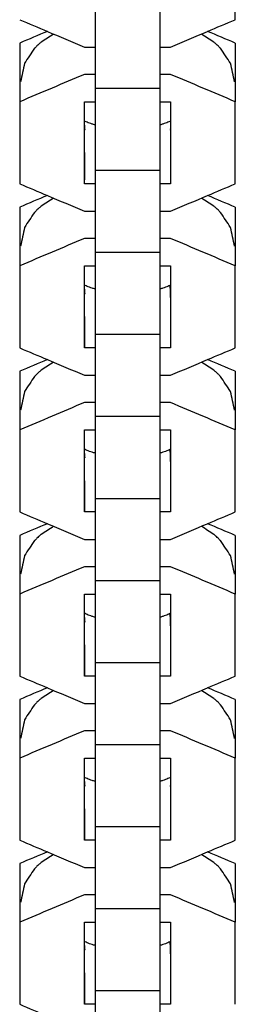
# Model space of a CAD drawing. Units: inches. Extents: x -6822 to 4152, y -3146 to 3960.
# Drawn here: x 894 to 914, y -1271 to -1179 of the extents above; entities that cross this region are included whole.
import ezdxf

# ---------------------------------------------------------------- set-up
doc = ezdxf.new("R2010")
doc.units = ezdxf.units.IN
doc.layers.add('Elverdal_UpDown', color=7, linetype='Continuous', true_color=0xd644f4)

msp = doc.modelspace()

# ---------------------------------------------------------------- linework, layer by layer
at = {"layer": 'Elverdal_UpDown'}
for points in [[(913.98, -1179.432), (913.982, -1176.875), (913.984, -1174.317), (913.985, -1171.76)], [(900.877, -1178.156), (900.877, -1180.711), (900.877, -1183.266), (900.877, -1185.822)], [(906.927, -1178.156), (906.927, -1180.711), (906.927, -1183.266), (906.927, -1185.822)], [(893.814, -1179.43), (894.677, -1179.795), (895.54, -1180.16), (896.403, -1180.525)], [(911.393, -1180.525), (912.255, -1180.161), (913.118, -1179.797), (913.98, -1179.432)], [(896.403, -1180.525), (895.541, -1180.89), (894.68, -1181.254), (893.819, -1181.618)], [(896.985, -1180.771), (896.6, -1181.024), (896.214, -1181.276), (895.828, -1181.529)], [(896.403, -1180.525), (897.556, -1181.013), (898.709, -1181.501), (899.862, -1181.988)], [(907.928, -1181.989), (909.083, -1181.501), (910.238, -1181.013), (911.393, -1180.525)], [(911.976, -1181.529), (911.589, -1181.275), (911.202, -1181.022), (910.815, -1180.769)], [(913.985, -1181.62), (913.121, -1181.255), (912.257, -1180.89), (911.393, -1180.525)], [(893.819, -1181.618), (893.817, -1184.175), (893.815, -1186.733), (893.814, -1189.29)], [(893.819, -1181.618), (893.819, -1183.446), (893.819, -1185.273), (893.819, -1187.101)], [(895.432, -1181.875), (895.354, -1181.953), (895.276, -1182.032), (895.198, -1182.11)], [(895.58, -1181.738), (895.53, -1181.784), (895.481, -1181.829), (895.432, -1181.875)], [(895.828, -1181.529), (895.745, -1181.599), (895.662, -1181.669), (895.58, -1181.738)], [(899.862, -1181.988), (900.2, -1181.988), (900.539, -1181.988), (900.877, -1181.988)], [(906.927, -1181.989), (907.26, -1181.989), (907.594, -1181.989), (907.928, -1181.989)], [(912.224, -1181.738), (912.141, -1181.668), (912.059, -1181.598), (911.976, -1181.529)], [(912.372, -1181.874), (912.323, -1181.829), (912.273, -1181.783), (912.224, -1181.738)], [(912.606, -1182.11), (912.528, -1182.031), (912.45, -1181.952), (912.372, -1181.874)], [(913.985, -1181.62), (913.985, -1183.448), (913.985, -1185.275), (913.985, -1187.103)], [(895.198, -1182.11), (894.887, -1182.576), (894.575, -1183.043), (894.264, -1183.509)], [(913.54, -1183.509), (913.229, -1183.042), (912.917, -1182.576), (912.606, -1182.11)], [(894.264, -1183.509), (894.141, -1184.09), (894.018, -1184.671), (893.895, -1185.252)], [(913.909, -1185.252), (913.786, -1184.671), (913.663, -1184.09), (913.54, -1183.509)], [(899.862, -1184.545), (897.848, -1185.397), (895.833, -1186.249), (893.819, -1187.101)], [(900.876, -1184.545), (900.538, -1184.545), (900.2, -1184.545), (899.862, -1184.545)], [(907.932, -1184.546), (907.597, -1184.546), (907.262, -1184.546), (906.927, -1184.546)], [(913.985, -1187.103), (911.968, -1186.251), (909.95, -1185.399), (907.932, -1184.546)], [(900.877, -1185.822), (900.877, -1186.249), (900.877, -1186.676), (900.877, -1187.102)], [(900.877, -1185.822), (902.894, -1185.822), (904.91, -1185.822), (906.927, -1185.822)], [(906.927, -1185.822), (906.927, -1186.249), (906.927, -1186.676), (906.927, -1187.103)], [(893.819, -1187.101), (893.817, -1189.658), (893.815, -1192.216), (893.814, -1194.773)], [(899.867, -1188.906), (899.868, -1188.305), (899.868, -1187.703), (899.869, -1187.102)], [(899.869, -1187.102), (900.205, -1187.102), (900.541, -1187.102), (900.877, -1187.102)], [(900.877, -1187.102), (900.877, -1187.828), (900.877, -1188.554), (900.877, -1189.28)], [(906.927, -1187.103), (907.262, -1187.103), (907.597, -1187.103), (907.932, -1187.103)], [(906.927, -1187.103), (906.927, -1187.829), (906.927, -1188.555), (906.927, -1189.28)], [(907.935, -1187.103), (907.934, -1189.66), (907.932, -1192.218), (907.93, -1194.775)], [(907.932, -1187.103), (907.931, -1187.705), (907.931, -1188.307), (907.931, -1188.909)], [(913.98, -1194.775), (913.982, -1192.218), (913.984, -1189.66), (913.985, -1187.103)], [(893.814, -1189.29), (893.814, -1191.118), (893.814, -1192.945), (893.814, -1194.773)], [(899.864, -1194.774), (899.865, -1192.818), (899.866, -1190.862), (899.867, -1188.906)], [(899.93, -1188.937), (899.909, -1188.926), (899.888, -1188.916), (899.867, -1188.906)], [(899.867, -1189.297), (899.878, -1189.429), (899.888, -1189.561), (899.899, -1189.693)], [(899.867, -1189.361), (899.878, -1189.472), (899.888, -1189.583), (899.899, -1189.693)], [(900.118, -1189.022), (900.055, -1188.993), (899.993, -1188.965), (899.93, -1188.937)], [(900.339, -1189.109), (900.265, -1189.08), (900.191, -1189.051), (900.118, -1189.022)], [(900.591, -1189.195), (900.507, -1189.166), (900.423, -1189.138), (900.339, -1189.109)], [(900.868, -1189.278), (900.776, -1189.25), (900.683, -1189.223), (900.591, -1189.195)], [(900.877, -1189.28), (900.874, -1189.279), (900.871, -1189.278), (900.868, -1189.278)], [(900.877, -1189.28), (900.877, -1190.686), (900.877, -1192.092), (900.877, -1193.498)], [(906.935, -1189.278), (906.932, -1189.278), (906.93, -1189.279), (906.927, -1189.28)], [(906.927, -1189.28), (906.927, -1190.686), (906.927, -1192.092), (906.927, -1193.498)], [(907.213, -1189.195), (907.121, -1189.223), (907.028, -1189.25), (906.935, -1189.278)], [(907.465, -1189.109), (907.381, -1189.138), (907.297, -1189.166), (907.213, -1189.195)], [(907.686, -1189.021), (907.612, -1189.051), (907.539, -1189.08), (907.465, -1189.109)], [(907.874, -1188.937), (907.811, -1188.965), (907.749, -1188.993), (907.686, -1189.021)], [(907.934, -1188.907), (907.914, -1188.917), (907.894, -1188.927), (907.874, -1188.937)], [(907.93, -1189.338), (907.922, -1189.457), (907.913, -1189.575), (907.905, -1189.693)], [(907.931, -1188.909), (907.93, -1189.036), (907.93, -1189.164), (907.93, -1189.292)], [(907.93, -1189.292), (907.93, -1191.119), (907.93, -1192.947), (907.93, -1194.775)], [(899.867, -1190.092), (899.878, -1189.96), (899.888, -1189.826), (899.899, -1189.693)], [(907.905, -1189.693), (907.914, -1189.818), (907.924, -1189.943), (907.933, -1190.068)], [(899.864, -1191.848), (899.864, -1192.701), (899.864, -1193.553), (899.864, -1194.405)], [(900.877, -1193.498), (902.894, -1193.498), (904.91, -1193.498), (906.927, -1193.498)], [(900.877, -1193.498), (900.877, -1196.054), (900.877, -1198.609), (900.877, -1201.165)], [(906.927, -1193.498), (906.927, -1196.054), (906.927, -1198.609), (906.927, -1201.165)], [(893.814, -1194.773), (894.677, -1195.138), (895.54, -1195.503), (896.403, -1195.868)], [(900.877, -1194.774), (900.539, -1194.774), (900.201, -1194.774), (899.864, -1194.774)], [(907.93, -1194.775), (907.596, -1194.775), (907.261, -1194.775), (906.927, -1194.775)], [(911.393, -1195.868), (912.256, -1195.504), (913.118, -1195.14), (913.98, -1194.775)], [(896.403, -1195.868), (895.541, -1196.232), (894.68, -1196.597), (893.819, -1196.961)], [(896.985, -1196.114), (896.6, -1196.367), (896.214, -1196.619), (895.828, -1196.872)], [(896.403, -1195.868), (897.556, -1196.356), (898.709, -1196.843), (899.862, -1197.331)], [(907.928, -1197.332), (909.083, -1196.844), (910.238, -1196.356), (911.393, -1195.868)], [(911.976, -1196.871), (911.589, -1196.618), (911.202, -1196.365), (910.815, -1196.112)], [(913.985, -1196.963), (913.121, -1196.598), (912.257, -1196.233), (911.393, -1195.868)], [(893.819, -1196.961), (893.817, -1199.518), (893.815, -1202.076), (893.814, -1204.633)], [(893.819, -1196.961), (893.819, -1198.789), (893.819, -1200.616), (893.819, -1202.444)], [(895.198, -1197.453), (894.887, -1197.919), (894.575, -1198.386), (894.264, -1198.852)], [(895.432, -1197.217), (895.354, -1197.296), (895.276, -1197.374), (895.198, -1197.453)], [(895.58, -1197.081), (895.53, -1197.127), (895.481, -1197.172), (895.432, -1197.217)], [(895.828, -1196.872), (895.745, -1196.941), (895.662, -1197.011), (895.58, -1197.081)], [(899.862, -1197.331), (900.2, -1197.331), (900.538, -1197.331), (900.877, -1197.331)], [(906.927, -1197.332), (907.26, -1197.332), (907.594, -1197.332), (907.928, -1197.332)], [(912.224, -1197.081), (912.141, -1197.011), (912.059, -1196.941), (911.976, -1196.871)], [(912.372, -1197.217), (912.323, -1197.171), (912.273, -1197.126), (912.224, -1197.081)], [(912.606, -1197.453), (912.528, -1197.374), (912.45, -1197.296), (912.372, -1197.217)], [(913.54, -1198.852), (913.229, -1198.385), (912.917, -1197.919), (912.606, -1197.453)], [(913.985, -1196.963), (913.985, -1198.791), (913.985, -1200.618), (913.985, -1202.446)], [(894.264, -1198.852), (894.141, -1199.433), (894.018, -1200.014), (893.895, -1200.595)], [(913.909, -1200.595), (913.786, -1200.014), (913.663, -1199.433), (913.54, -1198.852)], [(899.862, -1199.888), (897.848, -1200.74), (895.833, -1201.592), (893.819, -1202.444)], [(900.877, -1199.888), (900.538, -1199.888), (900.2, -1199.888), (899.862, -1199.888)], [(907.933, -1199.889), (907.597, -1199.889), (907.262, -1199.889), (906.927, -1199.889)], [(913.985, -1202.446), (911.968, -1201.594), (909.95, -1200.741), (907.933, -1199.889)], [(900.877, -1201.165), (900.877, -1201.591), (900.877, -1202.018), (900.877, -1202.445)], [(900.877, -1201.165), (902.894, -1201.165), (904.91, -1201.165), (906.927, -1201.165)], [(906.927, -1201.165), (906.927, -1201.592), (906.927, -1202.019), (906.927, -1202.446)], [(893.819, -1202.444), (893.817, -1205.001), (893.815, -1207.559), (893.814, -1210.116)], [(899.867, -1204.249), (899.868, -1203.647), (899.868, -1203.046), (899.869, -1202.445)], [(899.869, -1202.445), (900.205, -1202.445), (900.541, -1202.445), (900.877, -1202.445)], [(900.877, -1202.445), (900.877, -1203.171), (900.877, -1203.897), (900.877, -1204.623)], [(906.927, -1202.446), (906.927, -1203.172), (906.927, -1203.897), (906.927, -1204.623)], [(906.927, -1202.446), (907.262, -1202.446), (907.597, -1202.446), (907.932, -1202.446)], [(907.935, -1202.446), (907.934, -1205.003), (907.932, -1207.56), (907.93, -1210.118)], [(907.932, -1202.446), (907.931, -1203.048), (907.931, -1203.65), (907.931, -1204.251)], [(913.98, -1210.118), (913.982, -1207.561), (913.984, -1205.003), (913.985, -1202.446)], [(893.814, -1204.633), (893.814, -1206.461), (893.814, -1208.288), (893.814, -1210.116)], [(899.864, -1210.117), (899.865, -1208.161), (899.866, -1206.205), (899.867, -1204.249)], [(899.93, -1204.28), (899.909, -1204.269), (899.888, -1204.259), (899.867, -1204.249)], [(899.867, -1204.64), (899.878, -1204.772), (899.889, -1204.904), (899.899, -1205.036)], [(900.118, -1204.365), (900.055, -1204.336), (899.993, -1204.308), (899.93, -1204.28)], [(900.339, -1204.452), (900.265, -1204.423), (900.191, -1204.394), (900.118, -1204.365)], [(900.591, -1204.538), (900.507, -1204.509), (900.423, -1204.481), (900.339, -1204.452)], [(900.868, -1204.621), (900.776, -1204.593), (900.683, -1204.566), (900.591, -1204.538)], [(900.877, -1204.623), (900.874, -1204.622), (900.871, -1204.621), (900.868, -1204.621)], [(900.877, -1204.623), (900.877, -1206.029), (900.877, -1207.435), (900.877, -1208.841)], [(906.935, -1204.621), (906.932, -1204.621), (906.93, -1204.622), (906.927, -1204.623)], [(906.927, -1204.623), (906.927, -1206.029), (906.927, -1207.435), (906.927, -1208.841)], [(907.213, -1204.538), (907.121, -1204.566), (907.028, -1204.593), (906.935, -1204.621)], [(907.465, -1204.452), (907.381, -1204.48), (907.297, -1204.509), (907.213, -1204.538)], [(907.686, -1204.364), (907.612, -1204.394), (907.539, -1204.422), (907.465, -1204.452)], [(907.874, -1204.28), (907.811, -1204.308), (907.749, -1204.336), (907.686, -1204.364)], [(907.934, -1204.719), (907.914, -1204.573), (907.894, -1204.426), (907.874, -1204.28)], [(907.934, -1204.658), (907.924, -1204.784), (907.914, -1204.91), (907.905, -1205.036)], [(907.931, -1204.251), (907.931, -1204.379), (907.93, -1204.507), (907.93, -1204.635)], [(907.93, -1204.738), (907.93, -1204.956), (907.93, -1205.173), (907.93, -1205.391)], [(907.933, -1205.411), (907.933, -1205.18), (907.934, -1204.949), (907.934, -1204.719)], [(899.867, -1205.435), (899.878, -1205.302), (899.888, -1205.169), (899.899, -1205.036)], [(907.905, -1205.036), (907.914, -1205.161), (907.924, -1205.286), (907.933, -1205.411)], [(899.864, -1207.191), (899.864, -1208.166), (899.864, -1209.142), (899.864, -1210.117)], [(900.877, -1208.841), (902.894, -1208.841), (904.91, -1208.841), (906.927, -1208.841)], [(900.877, -1208.841), (900.877, -1211.397), (900.877, -1213.952), (900.877, -1216.507)], [(906.927, -1208.841), (906.927, -1211.397), (906.927, -1213.952), (906.927, -1216.507)], [(893.814, -1210.116), (894.677, -1210.481), (895.54, -1210.846), (896.402, -1211.211)], [(900.877, -1210.117), (900.539, -1210.117), (900.201, -1210.117), (899.864, -1210.117)], [(907.93, -1210.118), (907.596, -1210.118), (907.261, -1210.117), (906.927, -1210.117)], [(911.393, -1211.211), (912.255, -1210.847), (913.118, -1210.482), (913.98, -1210.118)], [(896.403, -1211.211), (895.542, -1211.575), (894.68, -1211.94), (893.819, -1212.304)], [(896.985, -1211.457), (896.6, -1211.71), (896.214, -1211.962), (895.828, -1212.215)], [(896.402, -1211.211), (897.556, -1211.698), (898.709, -1212.186), (899.862, -1212.674)], [(907.928, -1212.675), (909.083, -1212.187), (910.238, -1211.699), (911.393, -1211.211)], [(911.976, -1212.214), (911.589, -1211.961), (911.202, -1211.708), (910.815, -1211.455)], [(913.985, -1212.306), (913.121, -1211.941), (912.257, -1211.576), (911.393, -1211.211)], [(893.819, -1212.304), (893.817, -1214.861), (893.815, -1217.419), (893.814, -1219.976)], [(893.819, -1212.304), (893.819, -1214.131), (893.819, -1215.959), (893.819, -1217.787)], [(895.828, -1212.215), (895.745, -1212.284), (895.663, -1212.354), (895.58, -1212.424)], [(912.224, -1212.424), (912.141, -1212.354), (912.059, -1212.284), (911.976, -1212.214)], [(913.985, -1212.306), (913.985, -1214.134), (913.985, -1215.961), (913.985, -1217.789)], [(895.198, -1212.796), (894.887, -1213.262), (894.575, -1213.729), (894.264, -1214.195)], [(895.432, -1212.56), (895.354, -1212.639), (895.276, -1212.717), (895.198, -1212.796)], [(895.58, -1212.424), (895.53, -1212.469), (895.481, -1212.515), (895.432, -1212.56)], [(899.862, -1212.674), (900.2, -1212.674), (900.539, -1212.674), (900.877, -1212.674)], [(906.927, -1212.675), (907.261, -1212.675), (907.594, -1212.675), (907.928, -1212.675)], [(912.372, -1212.56), (912.323, -1212.514), (912.273, -1212.469), (912.224, -1212.424)], [(912.606, -1212.795), (912.528, -1212.717), (912.45, -1212.638), (912.372, -1212.56)], [(913.54, -1214.195), (913.229, -1213.728), (912.917, -1213.262), (912.606, -1212.795)], [(894.264, -1214.195), (894.141, -1214.776), (894.018, -1215.357), (893.895, -1215.938)], [(913.909, -1215.937), (913.786, -1215.356), (913.663, -1214.776), (913.54, -1214.195)], [(899.862, -1215.231), (897.848, -1216.083), (895.833, -1216.935), (893.819, -1217.787)], [(900.877, -1215.231), (900.539, -1215.231), (900.2, -1215.231), (899.862, -1215.231)], [(907.933, -1215.232), (907.597, -1215.232), (907.262, -1215.232), (906.927, -1215.232)], [(913.985, -1217.789), (911.968, -1216.937), (909.95, -1216.084), (907.933, -1215.232)], [(900.877, -1216.507), (900.877, -1216.934), (900.877, -1217.361), (900.877, -1217.788)], [(900.877, -1216.507), (902.894, -1216.507), (904.91, -1216.507), (906.927, -1216.507)], [(906.927, -1216.507), (906.927, -1216.935), (906.927, -1217.362), (906.927, -1217.789)], [(893.819, -1217.787), (893.817, -1220.344), (893.816, -1222.902), (893.814, -1225.459)], [(899.867, -1219.591), (899.868, -1218.99), (899.868, -1218.389), (899.869, -1217.788)], [(899.869, -1217.788), (900.205, -1217.788), (900.541, -1217.788), (900.877, -1217.788)], [(900.877, -1217.788), (900.877, -1218.514), (900.877, -1219.24), (900.877, -1219.966)], [(906.927, -1217.789), (906.927, -1218.515), (906.927, -1219.24), (906.927, -1219.966)], [(906.927, -1217.789), (907.262, -1217.789), (907.597, -1217.789), (907.932, -1217.789)], [(907.935, -1217.789), (907.934, -1220.346), (907.932, -1222.903), (907.93, -1225.46)], [(907.932, -1217.789), (907.931, -1218.391), (907.931, -1218.992), (907.931, -1219.594)], [(913.98, -1225.461), (913.982, -1222.903), (913.984, -1220.346), (913.985, -1217.789)], [(899.864, -1225.459), (899.865, -1223.503), (899.866, -1221.547), (899.867, -1219.591)], [(899.93, -1219.623), (899.909, -1219.612), (899.888, -1219.602), (899.867, -1219.591)], [(900.118, -1219.707), (900.055, -1219.679), (899.993, -1219.651), (899.93, -1219.623)], [(900.339, -1219.795), (900.265, -1219.766), (900.191, -1219.737), (900.118, -1219.707)], [(907.686, -1219.707), (907.612, -1219.737), (907.539, -1219.766), (907.465, -1219.795)], [(907.874, -1219.622), (907.811, -1219.651), (907.749, -1219.679), (907.686, -1219.707)], [(907.934, -1220.062), (907.914, -1219.915), (907.894, -1219.769), (907.874, -1219.622)], [(907.931, -1219.594), (907.931, -1219.722), (907.93, -1219.85), (907.93, -1219.977)], [(893.814, -1219.976), (893.814, -1221.804), (893.814, -1223.631), (893.814, -1225.459)], [(899.867, -1219.983), (899.878, -1220.115), (899.889, -1220.247), (899.899, -1220.379)], [(899.867, -1220.047), (899.878, -1220.158), (899.889, -1220.268), (899.899, -1220.379)], [(899.867, -1220.778), (899.878, -1220.645), (899.888, -1220.512), (899.899, -1220.379)], [(900.591, -1219.881), (900.507, -1219.852), (900.423, -1219.823), (900.339, -1219.795)], [(900.868, -1219.964), (900.776, -1219.936), (900.683, -1219.909), (900.591, -1219.881)], [(900.877, -1219.966), (900.874, -1219.965), (900.871, -1219.965), (900.868, -1219.964)], [(900.877, -1219.966), (900.877, -1221.372), (900.877, -1222.778), (900.877, -1224.184)], [(906.935, -1219.964), (906.932, -1219.964), (906.93, -1219.965), (906.927, -1219.966)], [(906.927, -1219.966), (906.927, -1221.372), (906.927, -1222.778), (906.927, -1224.184)], [(907.213, -1219.881), (907.121, -1219.908), (907.028, -1219.936), (906.935, -1219.964)], [(907.465, -1219.795), (907.381, -1219.823), (907.297, -1219.852), (907.213, -1219.881)], [(907.934, -1220.001), (907.924, -1220.127), (907.915, -1220.253), (907.905, -1220.379)], [(907.905, -1220.379), (907.914, -1220.504), (907.924, -1220.629), (907.933, -1220.754)], [(907.93, -1219.977), (907.93, -1220.83), (907.93, -1221.682), (907.93, -1222.534)], [(907.933, -1220.754), (907.933, -1220.523), (907.934, -1220.293), (907.934, -1220.062)], [(899.864, -1222.534), (899.864, -1223.509), (899.864, -1224.484), (899.864, -1225.459)], [(907.93, -1222.534), (907.93, -1223.509), (907.93, -1224.485), (907.93, -1225.46)], [(900.877, -1224.184), (902.894, -1224.184), (904.91, -1224.184), (906.927, -1224.184)], [(900.877, -1224.184), (900.877, -1226.74), (900.877, -1229.295), (900.877, -1231.85)], [(906.927, -1224.185), (906.927, -1226.74), (906.927, -1229.295), (906.927, -1231.85)], [(893.814, -1225.459), (894.677, -1225.824), (895.54, -1226.189), (896.403, -1226.554)], [(900.877, -1225.46), (900.539, -1225.46), (900.201, -1225.46), (899.864, -1225.459)], [(907.928, -1225.46), (907.594, -1225.46), (907.26, -1225.46), (906.927, -1225.46)], [(911.393, -1226.554), (912.255, -1226.19), (913.118, -1225.825), (913.98, -1225.461)], [(896.403, -1226.554), (895.541, -1226.918), (894.68, -1227.282), (893.819, -1227.647)], [(896.985, -1226.8), (896.6, -1227.053), (896.214, -1227.305), (895.828, -1227.557)], [(896.403, -1226.554), (897.556, -1227.041), (898.709, -1227.529), (899.862, -1228.017)], [(907.928, -1228.018), (909.083, -1227.53), (910.238, -1227.042), (911.393, -1226.554)], [(911.976, -1227.557), (911.589, -1227.304), (911.202, -1227.051), (910.815, -1226.798)], [(913.985, -1227.649), (913.121, -1227.284), (912.257, -1226.919), (911.393, -1226.553)], [(893.819, -1227.647), (893.817, -1230.204), (893.816, -1232.761), (893.814, -1235.319)], [(893.819, -1227.647), (893.819, -1229.474), (893.819, -1231.302), (893.819, -1233.129)], [(895.432, -1227.903), (895.354, -1227.982), (895.276, -1228.06), (895.198, -1228.139)], [(895.58, -1227.767), (895.53, -1227.812), (895.481, -1227.858), (895.432, -1227.903)], [(895.828, -1227.557), (895.745, -1227.627), (895.663, -1227.697), (895.58, -1227.767)], [(899.862, -1228.017), (900.2, -1228.017), (900.539, -1228.017), (900.877, -1228.017)], [(906.927, -1228.018), (907.261, -1228.018), (907.594, -1228.018), (907.928, -1228.018)], [(912.224, -1227.767), (912.141, -1227.697), (912.059, -1227.627), (911.976, -1227.557)], [(912.372, -1227.903), (912.323, -1227.857), (912.273, -1227.812), (912.224, -1227.767)], [(912.606, -1228.138), (912.528, -1228.06), (912.45, -1227.981), (912.372, -1227.903)], [(913.985, -1227.649), (913.985, -1229.476), (913.985, -1231.304), (913.985, -1233.132)], [(895.198, -1228.139), (894.887, -1228.605), (894.575, -1229.072), (894.264, -1229.538)], [(913.54, -1229.538), (913.229, -1229.071), (912.917, -1228.605), (912.606, -1228.138)], [(894.264, -1229.538), (894.141, -1230.119), (894.018, -1230.7), (893.895, -1231.281)], [(913.909, -1231.28), (913.786, -1230.699), (913.663, -1230.118), (913.54, -1229.538)], [(899.862, -1230.574), (897.848, -1231.426), (895.833, -1232.278), (893.819, -1233.129)], [(900.877, -1230.574), (900.539, -1230.574), (900.2, -1230.574), (899.862, -1230.574)], [(907.933, -1230.575), (907.597, -1230.575), (907.262, -1230.575), (906.927, -1230.575)], [(913.985, -1233.132), (911.968, -1232.28), (909.95, -1231.427), (907.933, -1230.575)], [(900.877, -1231.85), (902.894, -1231.85), (904.91, -1231.85), (906.927, -1231.85)], [(900.877, -1231.85), (900.877, -1232.277), (900.877, -1232.704), (900.877, -1233.131)], [(906.927, -1231.85), (906.927, -1232.277), (906.927, -1232.704), (906.927, -1233.131)], [(893.819, -1233.129), (893.817, -1235.687), (893.816, -1238.244), (893.814, -1240.802)], [(899.867, -1234.934), (899.868, -1234.333), (899.868, -1233.732), (899.869, -1233.131)], [(899.869, -1233.131), (900.205, -1233.131), (900.541, -1233.131), (900.877, -1233.131)], [(900.877, -1233.131), (900.877, -1233.857), (900.877, -1234.583), (900.877, -1235.309)], [(906.927, -1233.131), (906.927, -1233.857), (906.927, -1234.583), (906.927, -1235.309)], [(906.927, -1233.132), (907.262, -1233.132), (907.597, -1233.132), (907.932, -1233.132)], [(907.935, -1233.132), (907.934, -1235.689), (907.932, -1238.246), (907.93, -1240.803)], [(907.932, -1233.132), (907.931, -1233.734), (907.931, -1234.335), (907.931, -1234.937)], [(913.98, -1240.804), (913.982, -1238.246), (913.984, -1235.689), (913.985, -1233.132)], [(893.814, -1235.319), (893.814, -1237.146), (893.814, -1238.974), (893.814, -1240.802)], [(899.864, -1240.803), (899.865, -1238.846), (899.866, -1236.89), (899.867, -1234.934)], [(899.866, -1235.319), (899.877, -1235.453), (899.888, -1235.588), (899.899, -1235.722)], [(899.93, -1234.966), (899.909, -1234.955), (899.888, -1234.945), (899.867, -1234.934)], [(900.118, -1235.051), (900.055, -1235.022), (899.993, -1234.994), (899.93, -1234.966)], [(900.339, -1235.138), (900.265, -1235.109), (900.191, -1235.08), (900.118, -1235.051)], [(900.591, -1235.224), (900.507, -1235.195), (900.423, -1235.166), (900.339, -1235.138)], [(900.868, -1235.306), (900.776, -1235.279), (900.683, -1235.251), (900.591, -1235.224)], [(900.877, -1235.309), (900.874, -1235.308), (900.871, -1235.307), (900.868, -1235.306)], [(900.877, -1235.309), (900.877, -1236.715), (900.877, -1238.121), (900.877, -1239.527)], [(906.935, -1235.306), (906.932, -1235.307), (906.93, -1235.308), (906.927, -1235.309)], [(906.927, -1235.309), (906.927, -1236.715), (906.927, -1238.121), (906.927, -1239.527)], [(907.213, -1235.224), (907.121, -1235.251), (907.028, -1235.279), (906.935, -1235.306)], [(907.465, -1235.137), (907.381, -1235.166), (907.297, -1235.195), (907.213, -1235.224)], [(907.686, -1235.05), (907.612, -1235.079), (907.539, -1235.108), (907.465, -1235.137)], [(907.874, -1234.965), (907.811, -1234.994), (907.749, -1235.022), (907.686, -1235.05)], [(907.934, -1235.405), (907.914, -1235.258), (907.894, -1235.112), (907.874, -1234.965)], [(907.934, -1235.343), (907.924, -1235.469), (907.915, -1235.596), (907.905, -1235.722)], [(907.931, -1234.937), (907.931, -1235.065), (907.93, -1235.193), (907.93, -1235.32)], [(907.933, -1236.097), (907.933, -1235.866), (907.934, -1235.635), (907.934, -1235.405)], [(899.867, -1236.121), (899.878, -1235.988), (899.888, -1235.855), (899.899, -1235.722)], [(907.905, -1235.722), (907.914, -1235.847), (907.924, -1235.972), (907.933, -1236.097)], [(907.93, -1235.424), (907.93, -1235.641), (907.93, -1235.859), (907.93, -1236.076)], [(899.864, -1237.877), (899.864, -1238.852), (899.864, -1239.827), (899.864, -1240.803)], [(900.877, -1239.527), (902.894, -1239.527), (904.91, -1239.527), (906.927, -1239.527)], [(900.877, -1239.527), (900.877, -1242.083), (900.877, -1244.638), (900.877, -1247.193)], [(906.927, -1239.527), (906.927, -1242.082), (906.927, -1244.638), (906.927, -1247.193)], [(893.814, -1240.802), (894.677, -1241.167), (895.54, -1241.532), (896.403, -1241.897)], [(900.877, -1240.803), (900.539, -1240.803), (900.202, -1240.803), (899.864, -1240.803)], [(907.93, -1240.803), (907.596, -1240.803), (907.262, -1240.803), (906.927, -1240.803)], [(911.393, -1241.897), (912.255, -1241.532), (913.118, -1241.168), (913.98, -1240.804)], [(896.403, -1241.897), (895.541, -1242.261), (894.68, -1242.625), (893.819, -1242.989)], [(896.986, -1242.143), (896.6, -1242.395), (896.214, -1242.648), (895.828, -1242.9)], [(896.403, -1241.897), (897.556, -1242.384), (898.709, -1242.872), (899.862, -1243.359)], [(907.928, -1243.361), (909.083, -1242.873), (910.238, -1242.385), (911.393, -1241.897)], [(911.976, -1242.9), (911.589, -1242.647), (911.202, -1242.394), (910.815, -1242.141)], [(913.985, -1242.992), (913.121, -1242.627), (912.257, -1242.262), (911.393, -1241.897)], [(893.819, -1242.989), (893.817, -1245.547), (893.816, -1248.104), (893.814, -1250.662)], [(893.819, -1242.989), (893.819, -1244.817), (893.819, -1246.645), (893.819, -1248.472)], [(895.198, -1243.482), (894.887, -1243.948), (894.575, -1244.414), (894.264, -1244.881)], [(895.432, -1243.246), (895.354, -1243.325), (895.276, -1243.403), (895.198, -1243.482)], [(895.58, -1243.11), (895.531, -1243.155), (895.481, -1243.201), (895.432, -1243.246)], [(895.828, -1242.9), (895.745, -1242.97), (895.663, -1243.04), (895.58, -1243.11)], [(899.862, -1243.359), (900.2, -1243.36), (900.539, -1243.36), (900.877, -1243.36)], [(906.927, -1243.36), (907.261, -1243.361), (907.594, -1243.361), (907.928, -1243.361)], [(912.224, -1243.109), (912.141, -1243.039), (912.059, -1242.97), (911.976, -1242.9)], [(912.372, -1243.246), (912.323, -1243.2), (912.274, -1243.155), (912.224, -1243.109)], [(912.606, -1243.481), (912.528, -1243.403), (912.45, -1243.324), (912.372, -1243.246)], [(913.54, -1244.881), (913.229, -1244.414), (912.917, -1243.948), (912.606, -1243.481)], [(913.985, -1242.992), (913.985, -1244.819), (913.985, -1246.647), (913.985, -1248.474)], [(894.264, -1244.881), (894.141, -1245.462), (894.018, -1246.042), (893.895, -1246.623)], [(913.909, -1246.623), (913.786, -1246.042), (913.663, -1245.461), (913.54, -1244.881)], [(899.862, -1245.917), (897.848, -1246.769), (895.833, -1247.62), (893.819, -1248.472)], [(900.877, -1245.917), (900.539, -1245.917), (900.2, -1245.917), (899.862, -1245.917)], [(907.933, -1245.918), (907.597, -1245.918), (907.262, -1245.918), (906.927, -1245.917)], [(913.985, -1248.474), (911.968, -1247.622), (909.95, -1246.77), (907.933, -1245.918)], [(900.877, -1247.193), (900.877, -1247.62), (900.877, -1248.047), (900.877, -1248.474)], [(900.877, -1247.193), (902.894, -1247.193), (904.91, -1247.193), (906.927, -1247.193)], [(906.927, -1247.193), (906.927, -1247.62), (906.927, -1248.047), (906.927, -1248.475)], [(893.819, -1248.472), (893.817, -1251.03), (893.816, -1253.587), (893.814, -1256.145)], [(899.868, -1250.277), (899.868, -1249.676), (899.868, -1249.075), (899.869, -1248.474)], [(899.869, -1248.474), (900.205, -1248.474), (900.541, -1248.474), (900.877, -1248.474)], [(900.877, -1248.474), (900.877, -1249.2), (900.877, -1249.926), (900.877, -1250.652)], [(906.927, -1248.475), (906.927, -1249.2), (906.927, -1249.926), (906.927, -1250.652)], [(906.927, -1248.475), (907.262, -1248.475), (907.597, -1248.475), (907.932, -1248.475)], [(907.935, -1248.475), (907.934, -1251.032), (907.932, -1253.589), (907.93, -1256.146)], [(907.932, -1248.475), (907.931, -1249.076), (907.931, -1249.678), (907.931, -1250.28)], [(913.98, -1256.147), (913.982, -1253.589), (913.984, -1251.032), (913.985, -1248.474)], [(893.814, -1250.662), (893.814, -1252.489), (893.814, -1254.317), (893.814, -1256.145)], [(899.864, -1256.145), (899.865, -1254.189), (899.866, -1252.233), (899.868, -1250.277)], [(899.867, -1250.669), (899.878, -1250.801), (899.889, -1250.933), (899.899, -1251.065)], [(899.867, -1250.733), (899.878, -1250.843), (899.889, -1250.954), (899.899, -1251.065)], [(899.93, -1250.309), (899.909, -1250.298), (899.888, -1250.287), (899.868, -1250.277)], [(900.118, -1250.393), (900.055, -1250.365), (899.993, -1250.337), (899.93, -1250.309)], [(900.339, -1250.481), (900.265, -1250.451), (900.191, -1250.422), (900.118, -1250.393)], [(900.591, -1250.567), (900.507, -1250.538), (900.423, -1250.509), (900.339, -1250.481)], [(900.869, -1250.649), (900.776, -1250.622), (900.683, -1250.594), (900.591, -1250.567)], [(900.877, -1250.652), (900.874, -1250.651), (900.871, -1250.65), (900.869, -1250.649)], [(900.877, -1250.652), (900.877, -1252.058), (900.877, -1253.464), (900.877, -1254.87)], [(906.935, -1250.649), (906.932, -1250.65), (906.93, -1250.651), (906.927, -1250.652)], [(906.927, -1250.652), (906.927, -1252.058), (906.927, -1253.464), (906.927, -1254.87)], [(907.213, -1250.566), (907.121, -1250.594), (907.028, -1250.622), (906.935, -1250.649)], [(907.465, -1250.48), (907.381, -1250.509), (907.297, -1250.538), (907.213, -1250.566)], [(907.686, -1250.393), (907.612, -1250.422), (907.539, -1250.451), (907.465, -1250.48)], [(907.874, -1250.308), (907.811, -1250.337), (907.749, -1250.365), (907.686, -1250.393)], [(907.934, -1250.278), (907.914, -1250.288), (907.894, -1250.298), (907.874, -1250.308)], [(907.93, -1250.71), (907.922, -1250.828), (907.913, -1250.946), (907.905, -1251.065)], [(907.931, -1250.28), (907.931, -1250.408), (907.931, -1250.535), (907.93, -1250.663)], [(907.93, -1250.663), (907.93, -1252.491), (907.93, -1254.319), (907.93, -1256.146)], [(899.867, -1251.464), (899.878, -1251.331), (899.889, -1251.198), (899.899, -1251.065)], [(907.905, -1251.065), (907.914, -1251.19), (907.924, -1251.315), (907.933, -1251.44)], [(899.864, -1253.22), (899.864, -1254.195), (899.864, -1255.17), (899.864, -1256.145)], [(900.877, -1254.869), (900.877, -1257.425), (900.877, -1259.981), (900.877, -1262.536)], [(900.877, -1254.87), (902.894, -1254.87), (904.91, -1254.87), (906.927, -1254.87)], [(906.927, -1254.869), (906.927, -1257.425), (906.927, -1259.981), (906.927, -1262.536)], [(893.814, -1256.145), (894.677, -1256.509), (895.54, -1256.875), (896.403, -1257.24)], [(900.877, -1256.145), (900.539, -1256.145), (900.202, -1256.145), (899.864, -1256.145)], [(907.929, -1256.146), (907.595, -1256.146), (907.261, -1256.146), (906.927, -1256.146)], [(911.393, -1257.24), (912.256, -1256.875), (913.118, -1256.511), (913.98, -1256.147)], [(896.403, -1257.24), (895.542, -1257.604), (894.68, -1257.968), (893.819, -1258.332)], [(896.986, -1257.486), (896.6, -1257.738), (896.214, -1257.991), (895.828, -1258.243)], [(896.403, -1257.24), (897.556, -1257.727), (898.709, -1258.215), (899.862, -1258.702)], [(907.928, -1258.703), (909.083, -1258.215), (910.238, -1257.728), (911.393, -1257.24)], [(911.976, -1258.243), (911.589, -1257.99), (911.202, -1257.737), (910.815, -1257.484)], [(913.985, -1258.335), (913.121, -1257.969), (912.257, -1257.604), (911.393, -1257.24)], [(893.819, -1258.332), (893.817, -1260.89), (893.816, -1263.447), (893.814, -1266.005)], [(893.819, -1258.332), (893.819, -1260.16), (893.819, -1261.988), (893.819, -1263.815)], [(895.828, -1258.243), (895.745, -1258.313), (895.663, -1258.383), (895.58, -1258.453)], [(912.224, -1258.452), (912.141, -1258.382), (912.059, -1258.312), (911.976, -1258.243)], [(913.985, -1258.335), (913.985, -1260.162), (913.985, -1261.99), (913.985, -1263.817)], [(895.198, -1258.824), (894.887, -1259.291), (894.575, -1259.757), (894.264, -1260.224)], [(895.432, -1258.589), (895.354, -1258.667), (895.276, -1258.746), (895.198, -1258.824)], [(895.58, -1258.453), (895.531, -1258.498), (895.481, -1258.543), (895.432, -1258.589)], [(899.862, -1258.702), (900.2, -1258.702), (900.539, -1258.703), (900.877, -1258.703)], [(906.927, -1258.703), (907.26, -1258.703), (907.594, -1258.703), (907.928, -1258.703)], [(912.372, -1258.588), (912.323, -1258.543), (912.274, -1258.498), (912.224, -1258.452)], [(912.606, -1258.824), (912.528, -1258.745), (912.45, -1258.667), (912.372, -1258.588)], [(913.54, -1260.223), (913.229, -1259.757), (912.917, -1259.29), (912.606, -1258.824)], [(894.264, -1260.224), (894.141, -1260.805), (894.018, -1261.386), (893.895, -1261.966)], [(913.909, -1261.966), (913.786, -1261.385), (913.663, -1260.804), (913.54, -1260.223)], [(899.862, -1261.259), (897.848, -1262.111), (895.833, -1262.963), (893.819, -1263.815)], [(900.877, -1261.26), (900.539, -1261.26), (900.2, -1261.26), (899.862, -1261.259)], [(907.933, -1261.261), (907.597, -1261.261), (907.262, -1261.26), (906.927, -1261.26)], [(913.985, -1263.817), (911.968, -1262.965), (909.95, -1262.113), (907.933, -1261.261)], [(900.877, -1262.536), (900.877, -1262.963), (900.877, -1263.39), (900.877, -1263.817)], [(900.877, -1262.536), (902.894, -1262.536), (904.91, -1262.536), (906.927, -1262.536)], [(906.927, -1262.536), (906.927, -1262.963), (906.927, -1263.39), (906.927, -1263.817)], [(893.819, -1263.815), (893.817, -1266.373), (893.816, -1268.93), (893.814, -1271.487)], [(899.868, -1265.62), (899.868, -1265.019), (899.868, -1264.418), (899.869, -1263.817)], [(899.869, -1263.817), (900.205, -1263.817), (900.541, -1263.817), (900.877, -1263.817)], [(900.877, -1263.817), (900.877, -1264.543), (900.877, -1265.269), (900.877, -1265.994)], [(906.927, -1263.817), (906.927, -1264.543), (906.927, -1265.269), (906.927, -1265.994)], [(906.927, -1263.817), (907.262, -1263.817), (907.597, -1263.817), (907.932, -1263.817)], [(907.935, -1263.817), (907.934, -1266.375), (907.932, -1268.932), (907.93, -1271.489)], [(907.932, -1263.817), (907.931, -1264.419), (907.931, -1265.021), (907.931, -1265.623)], [(913.98, -1271.49), (913.982, -1268.932), (913.984, -1266.375), (913.985, -1263.817)], [(899.864, -1271.488), (899.865, -1269.532), (899.866, -1267.576), (899.868, -1265.62)], [(899.93, -1265.651), (899.909, -1265.641), (899.888, -1265.63), (899.868, -1265.62)], [(900.118, -1265.736), (900.055, -1265.708), (899.993, -1265.679), (899.93, -1265.651)], [(900.339, -1265.823), (900.265, -1265.794), (900.191, -1265.765), (900.118, -1265.736)], [(907.686, -1265.736), (907.612, -1265.765), (907.539, -1265.794), (907.465, -1265.823)], [(907.874, -1265.651), (907.811, -1265.679), (907.749, -1265.708), (907.686, -1265.736)], [(907.934, -1266.09), (907.914, -1265.944), (907.894, -1265.797), (907.874, -1265.651)], [(907.931, -1265.623), (907.931, -1265.751), (907.931, -1265.878), (907.93, -1266.006)], [(893.814, -1266.005), (893.814, -1267.832), (893.814, -1269.66), (893.814, -1271.487)], [(899.866, -1266.005), (899.877, -1266.139), (899.888, -1266.273), (899.899, -1266.408)], [(899.867, -1266.075), (899.878, -1266.186), (899.889, -1266.297), (899.899, -1266.408)], [(899.867, -1266.807), (899.878, -1266.674), (899.889, -1266.541), (899.899, -1266.408)], [(900.591, -1265.91), (900.507, -1265.881), (900.423, -1265.852), (900.339, -1265.823)], [(900.869, -1265.992), (900.776, -1265.965), (900.683, -1265.937), (900.591, -1265.91)], [(900.877, -1265.994), (900.874, -1265.994), (900.871, -1265.993), (900.869, -1265.992)], [(900.877, -1265.994), (900.877, -1267.401), (900.877, -1268.807), (900.877, -1270.213)], [(906.935, -1265.992), (906.932, -1265.993), (906.93, -1265.994), (906.927, -1265.994)], [(906.927, -1265.994), (906.927, -1267.401), (906.927, -1268.807), (906.927, -1270.213)], [(907.213, -1265.91), (907.121, -1265.937), (907.028, -1265.965), (906.935, -1265.992)], [(907.465, -1265.823), (907.381, -1265.852), (907.297, -1265.881), (907.213, -1265.91)], [(907.934, -1266.029), (907.924, -1266.155), (907.915, -1266.281), (907.905, -1266.407)], [(907.905, -1266.407), (907.914, -1266.532), (907.924, -1266.657), (907.933, -1266.782)], [(907.93, -1266.11), (907.93, -1266.327), (907.93, -1266.545), (907.93, -1266.762)], [(907.933, -1266.782), (907.934, -1266.552), (907.934, -1266.321), (907.934, -1266.09)], [(899.864, -1268.562), (899.864, -1269.537), (899.864, -1270.513), (899.864, -1271.488)], [(900.877, -1270.212), (900.877, -1272.768), (900.877, -1275.324), (900.877, -1277.879)], [(900.877, -1270.213), (902.894, -1270.213), (904.91, -1270.213), (906.927, -1270.213)], [(906.927, -1270.212), (906.927, -1272.768), (906.927, -1275.324), (906.927, -1277.879)], [(893.814, -1271.487), (894.677, -1271.852), (895.54, -1272.217), (896.403, -1272.582)], [(900.877, -1271.488), (900.539, -1271.488), (900.202, -1271.488), (899.864, -1271.488)], [(907.93, -1271.489), (907.596, -1271.489), (907.261, -1271.489), (906.927, -1271.489)]]:
    msp.add_open_spline(points, degree=3, dxfattribs=at)

doc.saveas('drawing.dxf')
